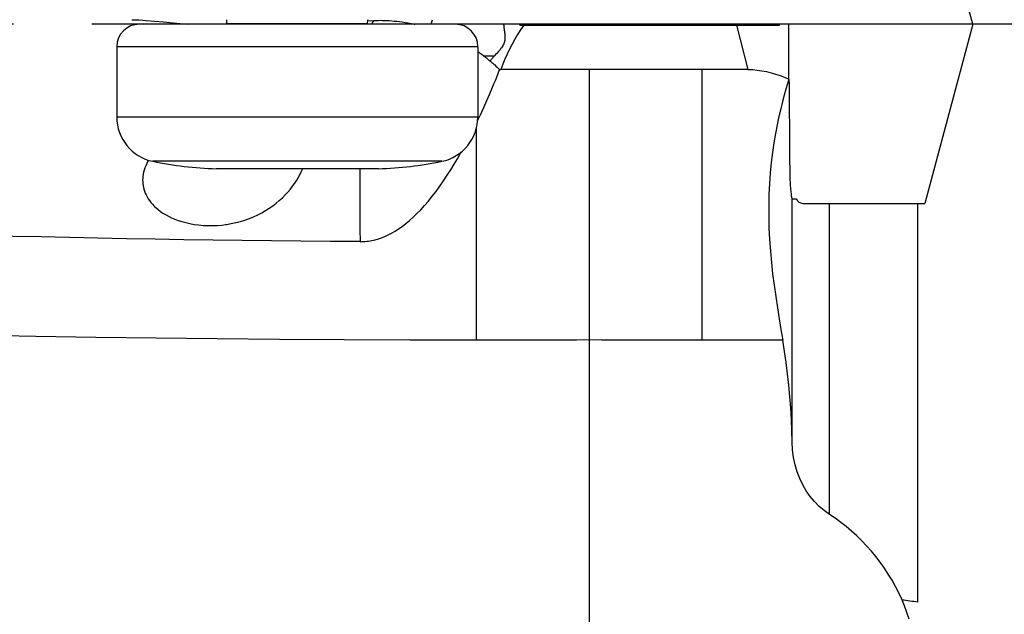
# Model space of a CAD drawing. Units: millimetres. Extents: x 0 to 420, y 0 to 297.
# Drawn here: x 154 to 176, y 194 to 207 of the extents above; entities that cross this region are included whole.
import ezdxf

# ---------------------------------------------------------------- set-up
doc = ezdxf.new("R2010")
doc.units = ezdxf.units.MM
doc.header["$LTSCALE"] = 23.1
doc.linetypes.add('CENTER', pattern=[0.6, 0.375, -0.075, 0.075, -0.075])
for name, color, linetype in [('607299048-000_CL', 7, 'CONTINUOUS'), ('607341483-000_CL', 7, 'CONTINUOUS'), ('607389246-000_AXIS', 7, 'CONTINUOUS'), ('607389247-000_CL', 7, 'CONTINUOUS')]:
    doc.layers.add(name, color=color, linetype=linetype)

msp = doc.modelspace()

# ---------------------------------------------------------------- linework, layer by layer
at = {"layer": '607299048-000_CL', "color": 7, "linetype": 'CONTINUOUS'}
for p, q in [((175.2167, 207.1887), (174.153, 211.1587)), ((163.2167, 207.1887), (163.2435, 207.2887)), ((175.2167, 207.1887), (163.2925, 207.1887)), ((175.2167, 207.1887), (174.153, 203.2187)), ((171.5982, 203.2187), (174.153, 203.2187))]:
    msp.add_line(p, q, dxfattribs=at)
at = {"layer": '607341483-000_CL', "color": 7, "linetype": 'CONTINUOUS'}
for p, q in [((158.6914, 207.1969), (158.6876, 207.2884)), ((161.8086, 207.1969), (161.8123, 207.2884)), ((163.2925, 207.1887), (156.75, 207.1887)), ((156.25, 206.6887), (156.25, 205.1307)), ((164.25, 206.6887), (164.25, 205.1307)), ((158.45, 203.9887), (162.05, 203.9887))]:
    msp.add_line(p, q, dxfattribs=at)
at = {"layer": '607341483-000_CL', "color": 9, "linetype": 'CONTINUOUS'}
for p, q in [((161.8086, 207.1969), (158.6914, 207.1969)), ((164.25, 206.6887), (156.25, 206.6887)), ((164.25, 205.1307), (156.25, 205.1307)), ((163.4525, 204.1514), (157.0475, 204.1514))]:
    msp.add_line(p, q, dxfattribs=at)
at = {"layer": '607341483-000_CL', "color": 7, "linetype": 'CONTINUOUS'}
for centre, radius, start, end in [((156.75, 206.6887), 0.5, 90, 180), ((158.4916, 207.1887), 0.2, 360, 2.36264), ((162.0084, 207.1887), 0.2, 177.63736, 180), ((163.75, 206.6887), 0.5, 0, 90), ((157.25, 205.1307), 1, 180, 258.31839), ((163.25, 205.1307), 1, 281.68161, 360), ((158.6673, 211.9857), 8, 258.31839, 268.44343), ((161.8327, 211.9857), 8, 271.55657, 281.68161)]:
    msp.add_arc(centre, radius, start, end, dxfattribs=at)
at = {"layer": '607389246-000_AXIS', "color": 1, "linetype": 'CENTER'}
msp.add_line((178.2167, 207.1887), (122.1157, 207.1887), dxfattribs=at)
at = {"layer": '607389247-000_CL', "color": 7, "linetype": 'CONTINUOUS'}
for p, q in [((161.8141, 207.2614), (161.9437, 207.27)), ((165.1847, 207.1687), (165.1742, 207.184)), ((165.1847, 207.1687), (170.9387, 207.1687)), ((170.2399, 206.1877), (169.9908, 207.1687)), ((170.9387, 207.1687), (170.9387, 207.1887)), ((164.732, 206.1877), (164.7582, 206.1879)), ((169.9011, 206.1879), (169.5622, 206.1879)), ((171.1461, 205.9722), (171.1467, 205.857)), ((166.7158, 205.3642), (166.7158, 204.7299)), ((166.7158, 204.7299), (166.7157, 204.2313)), ((171.215, 203.3187), (171.3085, 203.3187)), ((171.4741, 203.2187), (171.5982, 203.2187)), ((174.0034, 194.3857), (174.0034, 203.2187)), ((166.7156, 202.2015), (166.7157, 201.0134))]:
    msp.add_line(p, q, dxfattribs=at)
at = {"layer": '607389247-000_CL', "color": 9, "linetype": 'CONTINUOUS'}
for p, q in [((161.9195, 207.2345), (161.9002, 207.1887)), ((161.9436, 207.2714), (161.9195, 207.2345)), ((164.3747, 206.4887), (164.6183, 206.4887)), ((169.2234, 206.1709), (169.2233, 206.188)), ((169.2236, 206.0675), (169.2234, 206.1709)), ((169.2241, 205.0195), (169.2238, 205.7443)), ((164.2243, 204.0726), (164.224, 204.9046)), ((169.2243, 203.7416), (169.2241, 205.0195)), ((171.215, 197.9302), (171.215, 203.3189)), ((172.0426, 196.3968), (172.0424, 203.2187)), ((172.0426, 196.329), (172.0426, 196.3968))]:
    msp.add_line(p, q, dxfattribs=at)
at = {"layer": '607389247-000_CL', "color": 7, "linetype": 'CONTINUOUS'}
for points in [[(156.5852, 207.2887), (156.7352, 207.2847), (156.9014, 207.274), (157.0836, 207.2584), (157.2819, 207.2396), (157.4958, 207.2189), (157.7249, 207.198), (157.8388, 207.1887)], [(161.9436, 207.2714), (161.9446, 207.272), (161.9463, 207.2726), (161.9486, 207.2731), (161.9516, 207.2734), (161.9553, 207.2736), (161.9597, 207.2737), (161.9647, 207.2736), (161.9705, 207.2735), (161.977, 207.2732)], [(161.977, 207.2714), (162.0136, 207.2733), (162.0528, 207.2745)], [(162.0528, 207.2745), (162.0948, 207.2749), (162.1396, 207.2745), (162.1871, 207.2733), (162.2367, 207.2712), (162.2884, 207.2682), (162.3422, 207.2643), (162.3978, 207.2594), (162.4551, 207.2536), (162.5143, 207.2466), (162.5754, 207.2384), (162.6382, 207.229), (162.7028, 207.2183), (162.7697, 207.206), (162.8389, 207.192), (162.854, 207.1887)], [(164.8217, 207.1887), (164.8222, 207.1819), (164.824, 207.1594), (164.8265, 207.1356), (164.8294, 207.1108), (164.8326, 207.0852), (164.8359, 207.0591), (164.8395, 207.0328), (164.8427, 207.0064), (164.8456, 206.9802), (164.8481, 206.9544), (164.8498, 206.9288), (164.8505, 206.9036), (164.8504, 206.8789), (164.8488, 206.8543), (164.8456, 206.8298), (164.8409, 206.8056), (164.8343, 206.7815), (164.8256, 206.7576), (164.815, 206.734), (164.8026, 206.7104), (164.7883, 206.6871), (164.7723, 206.6639), (164.7547, 206.6404), (164.7355, 206.6167), (164.7148, 206.5926), (164.6927, 206.5678), (164.6693, 206.5422), (164.6445, 206.5158), (164.6183, 206.4887)], [(165.2664, 207.1687), (165.197, 207.0661), (165.1308, 206.9618), (165.0678, 206.8559), (165.008, 206.7483), (164.9513, 206.6389), (164.898, 206.5282), (164.8481, 206.4162), (164.8015, 206.3028), (164.7582, 206.1879)], [(171.1461, 205.9721), (171.144, 206.4818), (171.143, 206.9914), (171.143, 207.1887)], [(164.3746, 206.4884), (164.3572, 206.5013), (164.3397, 206.5142), (164.3222, 206.5269), (164.3046, 206.5395), (164.2869, 206.5521), (164.2692, 206.5645), (164.2514, 206.5769), (164.25, 206.5779)], [(164.5201, 206.3743), (164.5043, 206.3873), (164.4883, 206.4003), (164.4723, 206.4132), (164.4562, 206.426), (164.44, 206.4387), (164.4238, 206.4513), (164.4075, 206.4638), (164.3911, 206.4763), (164.3747, 206.4887)], [(164.6183, 206.4887), (164.607, 206.476), (164.5958, 206.4633), (164.5846, 206.4506), (164.5736, 206.4379), (164.5627, 206.4252), (164.5519, 206.4125), (164.5412, 206.3997), (164.5306, 206.387), (164.5201, 206.3743)], [(164.52, 206.3741), (164.5388, 206.3592), (164.5589, 206.3428), (164.5803, 206.325), (164.6029, 206.3056), (164.6246, 206.2866)], [(164.6246, 206.2866), (164.6517, 206.2624), (164.6775, 206.2388), (164.7042, 206.214), (164.7319, 206.1877)], [(164.2475, 205.0599), (164.3065, 205.1837), (164.3811, 205.3454), (164.4483, 205.4953), (164.5087, 205.6327), (164.5622, 205.7564), (164.6081, 205.8653), (164.6465, 205.9596), (164.6777, 206.0383), (164.7018, 206.1), (164.7187, 206.1451), (164.7287, 206.1742), (164.7319, 206.1877)], [(166.7157, 206.1841), (166.4985, 206.185), (166.2812, 206.1856), (166.0638, 206.186), (165.8464, 206.1861), (165.6288, 206.186), (165.4113, 206.186), (165.1936, 206.1865), (164.976, 206.1871), (164.7582, 206.1879)], [(169.2233, 206.1881), (168.9443, 206.1872), (168.6653, 206.1865), (168.3865, 206.1861), (168.1078, 206.186), (167.8292, 206.1862), (167.5506, 206.1861), (167.2722, 206.1857), (166.9939, 206.185), (166.7157, 206.1841)], [(166.7157, 206.1841), (166.7159, 206.1583), (166.7159, 206.1098), (166.7158, 206.0391), (166.7157, 205.9464), (166.7158, 205.832)], [(169.5622, 206.1879), (169.3363, 206.188), (169.2233, 206.1881)], [(170.2399, 206.1877), (170.1269, 206.1877), (169.9011, 206.1879)], [(170.2399, 206.1877), (170.342, 206.1824), (170.4438, 206.1724), (170.5453, 206.1577), (170.6467, 206.1384), (170.7477, 206.1144), (170.8482, 206.0857), (170.948, 206.0525), (171.0473, 206.0146), (171.1461, 205.9721)], [(166.7158, 205.832), (166.7158, 205.5403), (166.7158, 205.3642)], [(171.1457, 205.9722), (171.1143, 205.8689), (171.0793, 205.7512), (171.0418, 205.6195), (171.0024, 205.4732), (170.9621, 205.3135), (170.9219, 205.1424), (170.8828, 204.9602), (170.8454, 204.7665), (170.8109, 204.5635), (170.7797, 204.3498), (170.7525, 204.1261), (170.7301, 203.8967), (170.7129, 203.6608), (170.7013, 203.4179), (170.6956, 203.1724), (170.696, 202.9235), (170.7025, 202.6704), (170.7147, 202.4174), (170.7328, 202.1641), (170.7562, 201.9094), (170.784, 201.6565), (170.8158, 201.4049), (170.8509, 201.1541), (170.8883, 200.9072), (170.9272, 200.6653), (170.9669, 200.4268), (171.0068, 200.1913)], [(171.1467, 205.857), (171.1501, 205.3474), (171.1546, 204.8378), (171.1603, 204.3282), (171.167, 203.8187)], [(161.977, 202.4143), (162.0464, 202.4332), (162.1173, 202.4572), (162.1899, 202.4863), (162.264, 202.5203), (162.3395, 202.5594), (162.4164, 202.6041), (162.4946, 202.6542), (162.574, 202.7099), (162.6545, 202.7716), (162.7358, 202.8392), (162.8181, 202.9126), (162.9011, 202.9927), (162.9852, 203.0793), (163.07, 203.172), (163.1548, 203.2708), (163.2398, 203.376), (163.3248, 203.4865), (163.4084, 203.6011), (163.4906, 203.7196), (163.5714, 203.8411), (163.6496, 203.9634), (163.7248, 204.0857), (163.7974, 204.2079), (163.8671, 204.329), (163.8822, 204.356)], [(166.7157, 204.2313), (166.7157, 203.1043), (166.7156, 202.8059), (166.7156, 202.5044), (166.7156, 202.2015)], [(156.951, 204.1765), (156.9388, 204.1552), (156.9129, 204.1046), (156.8907, 204.0547), (156.8721, 204.0057), (156.8564, 203.9575), (156.8434, 203.9101), (156.8334, 203.8636), (156.8261, 203.818)], [(156.8262, 203.8179), (156.8233, 203.7778), (156.8225, 203.7374), (156.8237, 203.6967), (156.8268, 203.656), (156.832, 203.6151), (156.8398, 203.5738), (156.8503, 203.532), (156.8635, 203.49), (156.8795, 203.4479), (156.8985, 203.406), (156.9203, 203.3642), (156.9453, 203.3226), (156.9734, 203.2814), (157.0047, 203.2407), (157.0396, 203.2002), (157.0783, 203.16), (157.1207, 203.1204), (157.1672, 203.0814), (157.2179, 203.0432), (157.2728, 203.0059), (157.332, 202.97), (157.3955, 202.9355), (157.4633, 202.9027), (157.5356, 202.8718), (157.6126, 202.843), (157.6941, 202.8167), (157.7799, 202.7931), (157.8701, 202.7726), (157.9645, 202.7555), (158.0617, 202.7423), (158.1618, 202.7331), (158.2644, 202.7282), (158.3682, 202.7277), (158.4728, 202.7318), (158.5782, 202.7405), (158.6568, 202.75)], [(158.6568, 202.75), (158.6831, 202.7538), (158.7871, 202.7716), (158.8903, 202.794), (158.9917, 202.8206), (159.0908, 202.8514), (159.1879, 202.8863), (159.2822, 202.925), (159.3735, 202.9673), (159.462, 203.013), (159.547, 203.0619), (159.6286, 203.1136), (159.7066, 203.168), (159.7809, 203.2248), (159.8516, 203.2838), (159.9184, 203.3447), (159.9814, 203.4071), (160.0404, 203.4709), (160.0956, 203.5357), (160.1468, 203.6013), (160.1942, 203.6676), (160.2378, 203.7342), (160.2776, 203.8011), (160.3139, 203.868), (160.3464, 203.9347), (160.3697, 203.9887)], [(171.167, 203.8187), (171.1673, 203.7757), (171.1682, 203.7326), (171.1698, 203.6898), (171.1723, 203.6472), (171.1756, 203.6056), (171.1792, 203.5663), (171.1826, 203.5298), (171.1856, 203.4961), (171.1881, 203.4652)], [(171.1881, 203.4652), (171.1909, 203.436), (171.1941, 203.4095), (171.1975, 203.3862), (171.2008, 203.3661), (171.204, 203.3493), (171.207, 203.3361), (171.2097, 203.3265), (171.2118, 203.3206), (171.213, 203.3187)], [(171.3085, 203.3187), (171.3209, 203.2974), (171.3347, 203.2785), (171.35, 203.2623), (171.3667, 203.2486), (171.3849, 203.2376), (171.4047, 203.2292), (171.4262, 203.2233), (171.4493, 203.2198), (171.4741, 203.2187)], [(161.6417, 202.3716), (160.9846, 202.3763), (160.3297, 202.382), (159.6774, 202.3888), (159.0282, 202.3968), (158.382, 202.4058), (157.7388, 202.4156), (157.0984, 202.4258), (156.4615, 202.4368), (155.8283, 202.4486), (155.199, 202.4614), (154.574, 202.475), (153.9542, 202.4896), (153.6956, 202.4961)], [(161.6416, 202.3713), (161.6793, 202.3716), (161.7169, 202.373), (161.7544, 202.3756), (161.7919, 202.3792), (161.8293, 202.384), (161.8665, 202.3898), (161.9035, 202.3967), (161.9404, 202.4048), (161.977, 202.4139)], [(166.7157, 201.0134), (166.7158, 200.4571), (166.7157, 192.2915)], [(171.215, 197.9302), (171.2096, 198.183), (171.1997, 198.4354), (171.1854, 198.6875), (171.1667, 198.9393), (171.1436, 199.1907), (171.1161, 199.4417), (171.0842, 199.6921), (171.0479, 199.942), (171.0072, 200.1914)], [(172.0424, 196.329), (171.9244, 196.4132), (171.8142, 196.5075), (171.7116, 196.6119), (171.6161, 196.7269), (171.5282, 196.852), (171.4505, 196.9851), (171.383, 197.1262), (171.3255, 197.2752), (171.2798, 197.4303), (171.2464, 197.5909), (171.2248, 197.7576), (171.215, 197.9302)], [(173.8076, 194.0065), (173.7582, 194.1562), (173.7035, 194.3037), (173.6434, 194.4489), (173.5777, 194.592), (173.5063, 194.7333), (173.4292, 194.8724), (173.3471, 195.0082), (173.26, 195.1407), (173.1679, 195.2698), (173.0715, 195.395), (172.9709, 195.5161), (172.8661, 195.6332), (172.7578, 195.7461), (172.6459, 195.8546), (172.5304, 195.9589), (172.4122, 196.0584), (172.2917, 196.1533), (172.1684, 196.2435), (172.0424, 196.329)]]:
    msp.add_lwpolyline(points, dxfattribs=at)
at = {"layer": '607389247-000_CL', "color": 9, "linetype": 'CONTINUOUS'}
for points in [[(169.2238, 205.7443), (169.2237, 205.874), (169.2236, 206.0675)], [(164.2244, 202.1093), (164.2244, 202.3995), (164.2244, 202.6891), (164.2243, 204.0726)], [(161.6378, 203.9887), (161.6349, 203.7734), (161.6328, 203.4905), (161.6324, 203.2073), (161.6337, 202.9256), (161.6368, 202.6465), (161.6416, 202.3713)], [(169.2243, 200.1886), (169.2243, 200.4567), (169.2244, 200.7356), (169.2244, 201.0238), (169.2244, 201.3196), (169.2244, 201.6214), (169.2243, 203.7416)], [(164.2242, 200.1886), (164.2243, 200.4411), (164.2243, 200.7031), (164.2244, 200.9735), (164.2244, 201.2507), (164.2244, 201.5334), (164.2244, 202.1093)], [(164.2242, 200.1886), (162.7431, 200.1878), (161.2869, 200.1935), (159.859, 200.2043), (158.4738, 200.2176), (157.1257, 200.2322), (155.7876, 200.25), (154.456, 200.2719), (153.7067, 200.2862)], [(166.7157, 200.1939), (166.4407, 200.1928), (166.1649, 200.1919), (165.8887, 200.191), (165.6119, 200.1903), (165.335, 200.1897), (165.0579, 200.1892), (164.7808, 200.1889), (164.5032, 200.1887), (164.2242, 200.1886)], [(169.2243, 200.1886), (168.9454, 200.1887), (168.6665, 200.1889), (168.3876, 200.1892), (168.1087, 200.1897), (167.8299, 200.1902), (167.5512, 200.191), (167.2726, 200.1918), (166.9941, 200.1928), (166.7157, 200.1939)], [(171.0072, 200.1914), (170.8092, 200.1908), (170.6112, 200.1903), (170.4131, 200.1899), (170.215, 200.1895), (170.0169, 200.1892), (169.8188, 200.189), (169.6206, 200.1888), (169.4224, 200.1887), (169.2243, 200.1886)]]:
    msp.add_lwpolyline(points, dxfattribs=at)
at = {"layer": '607389247-000_CL', "color": 7, "linetype": 'CONTINUOUS'}
msp.add_arc((169.2152, 160.1323), 34.5865, 82.04226, 82.63234, dxfattribs=at)

doc.saveas('drawing.dxf')
